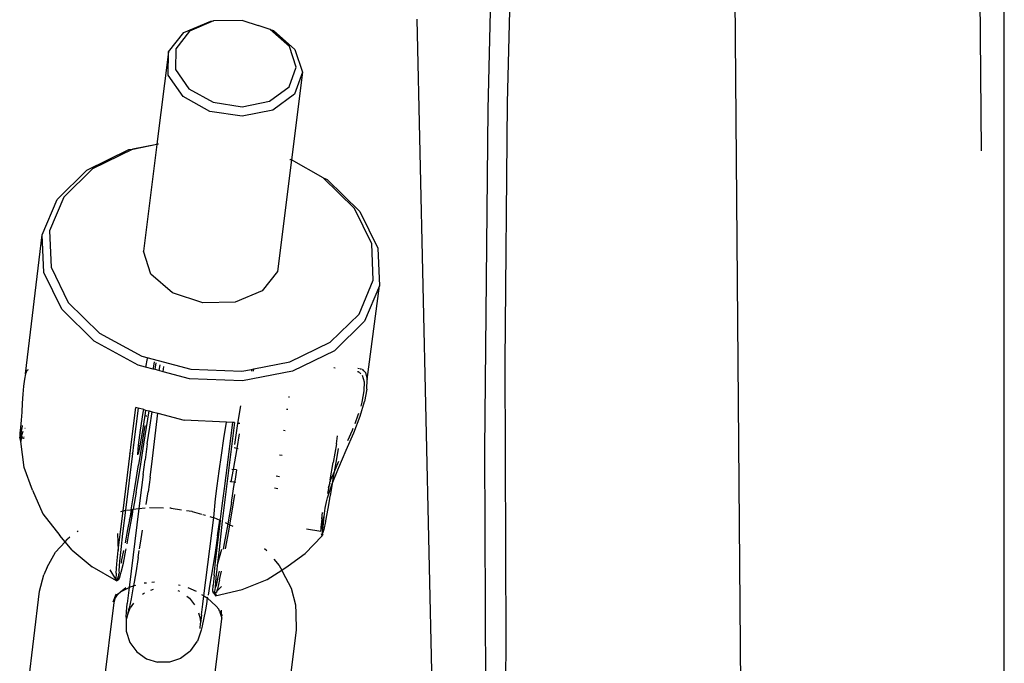
# Model space of a CAD drawing. Extents: x 1308 to 5293, y 5091 to 6243.
# Drawn here: x 1740 to 1748, y 5658 to 5662 of the extents above; entities that cross this region are included whole.
import ezdxf

# ---------------------------------------------------------------- set-up
doc = ezdxf.new("R2010")
doc.units = 0
doc.layers.get('0').update_dxf_attribs({"linetype": 'CONTINUOUS'})

# ---------------------------------------------------------------- blocks, each defined once
blk = doc.blocks.new('xfy90_drago_3d_sketchup')
for p, q in [((-11.2545, -16.6459), (-10.6262, -94.0838)), ((-8.865, -104.1705), (-8.865, -17.3046)), ((-9.0329, -69.0286), (-9.4475, -17.9399)), ((-12.6444, -68.7251), (-12.5859, -66.2229)), ((-12.4601, -66.7738), (-12.5047, -68.6782)), ((-12.7765, -85.3138), (-13.1658, -68.0649)), ((-14.8743, -68.1637), (-14.6773, -68.0805)), ((-14.6556, -68.0794), (-14.8328, -68.1544)), ((-14.6773, -68.0805), (-14.6556, -68.0794)), ((-14.4424, -68.075), (-14.6556, -68.0794)), ((-14.4424, -68.075), (-14.3293, -68.1128)), ((-14.2422, -68.1421), (-14.3293, -68.1128)), ((-14.1008, -68.2654), (-14.2422, -68.1421)), ((-14.2422, -68.1421), (-14.2181, -68.1501)), ((-14.9862, -68.3062), (-14.8743, -68.1637)), ((-14.8328, -68.1544), (-14.9336, -68.2826)), ((-14.2181, -68.1501), (-14.061, -68.287)), ((-14.9336, -68.2826), (-14.9348, -68.4348)), ((-14.0507, -68.4165), (-14.1008, -68.2654)), ((-14.061, -68.287), (-14.0052, -68.455)), ((-14.9862, -68.3062), (-15.0713, -68.9801)), ((-14.9876, -68.4754), (-14.9862, -68.3062)), ((-14.1032, -68.5609), (-14.0507, -68.4165)), ((-14.8779, -68.6323), (-14.9876, -68.4754)), ((-14.9348, -68.4348), (-14.8361, -68.5761)), ((-14.0052, -68.455), (-14.0862, -69.0967)), ((-14.0052, -68.455), (-14.0635, -68.6155)), ((-14.2463, -68.6656), (-14.1032, -68.5609)), ((-14.6825, -68.7413), (-14.8779, -68.6323)), ((-14.8361, -68.5761), (-14.6602, -68.6742)), ((-14.0635, -68.6155), (-14.2226, -68.7317)), ((-14.6602, -68.6742), (-14.4474, -68.7064)), ((-14.4474, -68.7064), (-14.2463, -68.6656)), ((-12.5047, -68.6782), (-12.5238, -70.5757)), ((-14.446, -68.7771), (-14.6825, -68.7413)), ((-14.2226, -68.7317), (-14.446, -68.7771)), ((-12.6692, -71.2177), (-12.6444, -68.7251)), ((-15.2472, -69.0168), (-15.0713, -68.9801)), ((-15.0716, -68.9829), (-15.2472, -69.0168)), ((-15.0716, -68.9829), (-15.1701, -69.7634)), ((-15.0713, -68.9801), (-15.0716, -68.9829)), ((-15.0591, -68.9805), (-15.0658, -68.9817)), ((-15.0654, -68.9789), (-15.0588, -68.9777)), ((-15.5835, -69.17), (-15.2755, -69.0196)), ((-15.2472, -69.0168), (-15.5429, -69.1612)), ((-15.2755, -69.0196), (-15.2472, -69.0168)), ((-14.0862, -69.0967), (-14.1891, -69.9122)), ((-14.0862, -69.0967), (-14.0973, -69.0953)), ((-14.0968, -69.0909), (-14.0862, -69.0967)), ((-13.8531, -69.2282), (-14.0862, -69.0967)), ((-15.8027, -69.3851), (-15.5835, -69.17)), ((-15.5429, -69.1612), (-15.7533, -69.3677)), ((-13.6241, -69.4522), (-13.8531, -69.2282)), ((-13.8531, -69.2282), (-13.8233, -69.2398)), ((-13.8233, -69.2398), (-13.5848, -69.4731)), ((-15.7533, -69.3677), (-15.8579, -69.6162)), ((-15.9117, -69.6439), (-15.8027, -69.3851)), ((-13.4976, -69.7098), (-13.6241, -69.4522)), ((-13.5848, -69.4731), (-13.453, -69.7414)), ((-16.0324, -70.6618), (-15.9117, -69.6439)), ((-15.8997, -69.921), (-15.9117, -69.6439)), ((-15.8579, -69.6162), (-15.8464, -69.8822)), ((-13.4862, -69.9758), (-13.4976, -69.7098)), ((-15.1144, -69.9314), (-15.1701, -69.7634)), ((-13.453, -69.7414), (-13.4411, -70.0185)), ((-15.768, -70.1894), (-15.8997, -69.921)), ((-15.8464, -69.8822), (-15.72, -70.1398)), ((-14.9573, -70.0683), (-15.1144, -69.9314)), ((-14.1891, -69.9122), (-14.3011, -70.0547)), ((-13.5908, -70.2242), (-13.4862, -69.9758)), ((-14.7348, -70.1428), (-14.9573, -70.0683)), ((-14.3011, -70.0547), (-14.498, -70.1379)), ((-13.4411, -70.0185), (-13.5501, -70.2773)), ((-13.5317, -70.7035), (-13.4411, -70.0185)), ((-15.72, -70.1398), (-15.491, -70.3638)), ((-14.498, -70.1379), (-14.7348, -70.1428)), ((-15.5295, -70.4226), (-15.768, -70.1894)), ((-13.8012, -70.4308), (-13.5908, -70.2242)), ((-13.5501, -70.2773), (-13.7693, -70.4924)), ((-15.491, -70.3638), (-15.1818, -70.5321)), ((-15.2074, -70.598), (-15.5295, -70.4226)), ((-14.0969, -70.5751), (-13.8012, -70.4308)), ((-13.7693, -70.4924), (-14.0773, -70.6428)), ((-15.1818, -70.5321), (-14.8227, -70.6284)), ((-15.1435, -70.5504), (-15.1547, -70.6122)), ((-15.0923, -70.5748), (-15.0987, -70.6208)), ((-15.0842, -70.6311), (-15.0774, -70.5819)), ((-14.3602, -70.6261), (-14.0969, -70.5751)), ((-12.5238, -70.5757), (-12.515, -72.6251)), ((-16.0324, -70.6618), (-16.0415, -70.7005)), ((-16.0225, -70.6383), (-16.0324, -70.6618)), ((-16.0132, -70.6313), (-16.0225, -70.6383)), ((-15.1547, -70.6122), (-15.2074, -70.598)), ((-15.0996, -70.6269), (-15.1547, -70.6122)), ((-15.0987, -70.6208), (-15.0996, -70.6269)), ((-15.0842, -70.6311), (-15.0996, -70.6269)), ((-15.0571, -70.6383), (-15.0842, -70.6311)), ((-15.0498, -70.5953), (-15.0571, -70.6383)), ((-15.0262, -70.6466), (-15.0571, -70.6383)), ((-15.0262, -70.6466), (-15.0215, -70.6086)), ((-14.8333, -70.6983), (-15.0262, -70.6466)), ((-14.8227, -70.6284), (-14.4489, -70.6433)), ((-14.4489, -70.6433), (-14.3776, -70.6295)), ((-14.0773, -70.6428), (-14.4439, -70.7138)), ((-14.3776, -70.6295), (-14.3795, -70.6432)), ((-14.3776, -70.6295), (-14.3602, -70.6261)), ((-14.3626, -70.6432), (-14.3602, -70.6261)), ((-13.7648, -70.62), (-13.7753, -70.6185)), ((-13.6022, -70.6451), (-13.5962, -70.6443)), ((-13.5879, -70.624), (-13.5992, -70.6238)), ((-13.5962, -70.6443), (-13.5907, -70.6492)), ((-13.5862, -70.6531), (-13.5774, -70.6609)), ((-13.5834, -70.6241), (-13.573, -70.6243)), ((-13.5549, -70.6405), (-13.5661, -70.6282)), ((-13.5446, -70.6519), (-13.5549, -70.6405)), ((-13.5446, -70.6519), (-13.5317, -70.7035)), ((-16.0415, -70.7005), (-16.0487, -70.7517)), ((-14.4439, -70.7138), (-14.8333, -70.6983)), ((-13.568, -70.671), (-13.554, -70.72)), ((-13.554, -70.72), (-13.5547, -70.7864)), ((-13.5328, -70.7728), (-13.5317, -70.7035)), ((-16.0487, -70.7517), (-16.0539, -70.8118)), ((-13.5547, -70.7864), (-13.5698, -70.8695)), ((-13.5328, -70.7728), (-13.5496, -70.864)), ((-16.0576, -70.8766), (-16.0608, -70.9416)), ((-16.0539, -70.8118), (-16.0576, -70.8766)), ((-14.101, -70.8325), (-14.1067, -70.8317)), ((-13.5817, -70.9704), (-13.5496, -70.864)), ((-13.5698, -70.8695), (-13.5784, -70.898)), ((-16.0608, -70.9416), (-16.0646, -71.0019)), ((-15.2588, -71.178), (-15.2256, -70.9083)), ((-15.2093, -70.9137), (-15.2421, -71.1805)), ((-15.2093, -70.9137), (-15.2256, -70.9083)), ((-15.167, -70.9236), (-15.2093, -70.9137)), ((-15.1901, -71.0736), (-15.1707, -70.9457)), ((-15.1574, -70.9493), (-15.1768, -71.0773)), ((-15.1707, -70.9457), (-15.167, -70.9236)), ((-15.167, -70.9236), (-15.1544, -70.9269)), ((-15.1544, -70.9269), (-15.1574, -70.9493)), ((-15.1544, -70.9269), (-15.1286, -70.9337)), ((-15.1377, -70.9945), (-15.1286, -70.9337)), ((-15.1286, -70.9337), (-15.1063, -70.9395)), ((-15.1235, -71.0521), (-15.1063, -70.9395)), ((-15.109, -71.3225), (-15.0634, -70.9507)), ((-15.1063, -70.9395), (-15.0634, -70.9507)), ((-15.0634, -70.9507), (-14.8706, -71.0012)), ((-14.4777, -71.0242), (-14.4561, -70.8963)), ((-14.1123, -70.923), (-14.1208, -70.9217)), ((-13.5948, -70.9528), (-13.5985, -70.9653)), ((-16.0646, -71.0019), (-16.0696, -71.0538)), ((-15.1656, -71.1758), (-15.1377, -70.9945)), ((-15.1495, -70.9674), (-15.1506, -70.9743)), ((-14.5617, -71.0153), (-14.8706, -71.0012)), ((-14.5017, -71.0181), (-14.594, -71.7407)), ((-14.5799, -71.1345), (-14.5617, -71.0153)), ((-14.5175, -71.0186), (-14.5655, -71.4049)), ((-14.5175, -71.0186), (-14.5617, -71.0153)), ((-14.5017, -71.0181), (-14.5175, -71.0186)), ((-14.501, -71.178), (-14.4777, -71.0242)), ((-14.4648, -71.0262), (-14.4777, -71.0242)), ((-13.6286, -71.0928), (-13.5817, -70.9704)), ((-13.5985, -70.9653), (-13.6223, -71.0275)), ((-16.0741, -71.0935), (-16.0759, -71.1187)), ((-16.0696, -71.0538), (-16.0741, -71.0935)), ((-16.0719, -71.1197), (-16.0663, -71.0956)), ((-16.0696, -71.0538), (-16.0588, -71.0567)), ((-16.0663, -71.0956), (-16.0588, -71.0567)), ((-16.0663, -71.0956), (-16.064, -71.1215)), ((-16.0537, -71.0845), (-16.064, -71.1215)), ((-16.0588, -71.0567), (-16.0556, -71.0462)), ((-16.0588, -71.0567), (-16.0551, -71.0572)), ((-16.0556, -71.0462), (-16.0559, -71.0401)), ((-16.0388, -71.0597), (-16.0355, -71.0602)), ((-15.2051, -71.1849), (-15.1901, -71.0736)), ((-15.1768, -71.0773), (-15.1954, -71.1876)), ((-15.1607, -71.0404), (-15.177, -71.1467)), ((-15.1414, -71.1741), (-15.1235, -71.0521)), ((-14.4697, -71.0997), (-14.4862, -71.2085)), ((-14.1318, -71.079), (-14.145, -71.077)), ((-13.684, -71.2216), (-13.6286, -71.0928)), ((-13.6407, -71.0758), (-13.6743, -71.1532)), ((-13.6359, -71.063), (-13.6407, -71.0758)), ((-16.0759, -71.1187), (-16.0752, -71.1276)), ((-16.0752, -71.1276), (-16.0719, -71.1197)), ((-16.067, -71.1577), (-16.0752, -71.1276)), ((-16.0752, -71.1276), (-16.0647, -71.1291)), ((-16.064, -71.1215), (-16.0719, -71.1197)), ((-16.0647, -71.1291), (-16.067, -71.1577)), ((-16.0427, -71.3463), (-16.067, -71.1577)), ((-16.064, -71.1215), (-16.0647, -71.1291)), ((-16.0647, -71.1291), (-16.0514, -71.131)), ((-16.0518, -71.1242), (-16.064, -71.1215)), ((-16.0476, -71.1315), (-16.0441, -71.132)), ((-16.0433, -71.1255), (-16.0468, -71.1249)), ((-15.1775, -71.1497), (-15.2056, -71.3276)), ((-15.177, -71.1467), (-15.1775, -71.1497)), ((-14.5979, -71.2565), (-14.5799, -71.1345)), ((-13.7569, -71.1753), (-13.7473, -71.115)), ((-15.3187, -71.6654), (-15.2666, -71.242)), ((-15.2736, -71.241), (-15.2666, -71.242)), ((-15.2666, -71.242), (-15.2588, -71.178)), ((-15.2644, -71.1771), (-15.2588, -71.178)), ((-15.2559, -71.2435), (-15.2499, -71.2443)), ((-15.2421, -71.1805), (-15.2499, -71.2443)), ((-15.2469, -71.1798), (-15.2421, -71.1805)), ((-15.2118, -71.2497), (-15.2051, -71.1849)), ((-15.1954, -71.1876), (-15.2082, -71.2507)), ((-15.2051, -71.1849), (-15.1954, -71.1876)), ((-15.1942, -71.3557), (-15.1656, -71.1758)), ((-15.1414, -71.1741), (-15.158, -71.2909)), ((-14.4862, -71.2085), (-14.5123, -71.3629)), ((-14.4862, -71.2085), (-14.5042, -71.2035)), ((-14.4771, -71.2099), (-14.4862, -71.2085)), ((-13.7569, -71.1753), (-13.7796, -71.3119)), ((-13.7441, -71.2077), (-13.7565, -71.2833)), ((-13.7391, -71.3474), (-13.684, -71.2216)), ((-12.659, -73.5577), (-12.6692, -71.2177)), ((-15.2499, -71.2443), (-15.3011, -71.6606)), ((-15.2167, -71.249), (-15.2118, -71.2497)), ((-15.2082, -71.2507), (-15.2118, -71.2497)), ((-15.1726, -71.3986), (-15.158, -71.2909)), ((-14.6145, -71.3733), (-14.5979, -71.2565)), ((-14.1543, -71.2588), (-14.1729, -71.256)), ((-13.8014, -71.4385), (-13.7796, -71.3119)), ((-13.7565, -71.2833), (-13.7729, -71.3793)), ((-13.7407, -71.3032), (-13.7488, -71.3212)), ((-15.9818, -71.5142), (-16.0427, -71.3463)), ((-15.2331, -71.4969), (-15.2056, -71.3276)), ((-15.2225, -71.5272), (-15.1942, -71.3557)), ((-15.1211, -71.4174), (-15.109, -71.3225)), ((-14.6291, -71.4811), (-14.6145, -71.3733)), ((-14.5123, -71.3629), (-14.5302, -71.4513)), ((-14.5234, -71.3595), (-14.5123, -71.3629)), ((-14.4875, -71.365), (-14.5123, -71.3629)), ((-14.4875, -71.365), (-14.498, -71.4324)), ((-13.7729, -71.3793), (-13.7894, -71.4192)), ((-13.7879, -71.4661), (-13.7415, -71.3533)), ((-13.7729, -71.3793), (-13.7792, -71.4162)), ((-13.7488, -71.3212), (-13.7729, -71.3793)), ((-13.7415, -71.3533), (-13.7391, -71.3474)), ((-15.1726, -71.3986), (-15.1847, -71.4936)), ((-15.1211, -71.4174), (-15.1357, -71.5251)), ((-14.5655, -71.4049), (-14.5776, -71.4998)), ((-14.5302, -71.4513), (-14.5345, -71.45)), ((-14.5017, -71.455), (-14.5302, -71.4513)), ((-14.5258, -71.6027), (-14.5017, -71.455)), ((-14.498, -71.4324), (-14.5017, -71.455)), ((-14.4936, -71.4562), (-14.5017, -71.455)), ((-14.1968, -71.4091), (-14.1736, -71.4126)), ((-13.8054, -71.461), (-13.8038, -71.4524)), ((-13.8009, -71.4475), (-13.8038, -71.4524)), ((-13.7894, -71.4192), (-13.8014, -71.4385)), ((-13.7997, -71.444), (-13.8014, -71.4385)), ((-13.7997, -71.444), (-13.8009, -71.4475)), ((-13.7792, -71.4162), (-13.7879, -71.4661)), ((-15.9818, -71.5142), (-15.9066, -71.6855)), ((-15.2601, -71.6568), (-15.2331, -71.4969)), ((-15.2225, -71.5272), (-15.244, -71.6532)), ((-15.1847, -71.4936), (-15.2037, -71.6484)), ((-15.1489, -71.6184), (-15.1357, -71.5251)), ((-14.6412, -71.576), (-14.6291, -71.4811)), ((-14.5776, -71.4998), (-14.5922, -71.6075)), ((-14.1849, -71.503), (-14.2109, -71.4991)), ((-13.8207, -71.5687), (-13.7879, -71.4661)), ((-13.8191, -71.5388), (-13.8054, -71.461)), ((-13.8054, -71.461), (-13.8171, -71.4963)), ((-13.7879, -71.4661), (-13.8007, -71.5393)), ((-14.6538, -71.7143), (-14.6412, -71.576)), ((-14.5258, -71.6027), (-14.5522, -71.7588)), ((-14.5174, -71.6527), (-14.4994, -71.5438)), ((-13.838, -71.6439), (-13.8296, -71.5976)), ((-13.8296, -71.5976), (-13.8207, -71.5687)), ((-13.8074, -71.5768), (-13.8202, -71.6483)), ((-13.8067, -71.5728), (-13.8074, -71.5768)), ((-13.8007, -71.5393), (-13.8067, -71.5728)), ((-15.3399, -71.8381), (-15.3187, -71.6654)), ((-15.3355, -71.67), (-15.3187, -71.6654)), ((-15.3011, -71.6606), (-15.3219, -71.8297)), ((-15.3154, -71.6645), (-15.3011, -71.6606)), ((-15.2909, -71.6588), (-15.2601, -71.6568)), ((-15.2037, -71.6484), (-15.2744, -72.2251)), ((-15.2727, -71.7294), (-15.244, -71.6532)), ((-15.2601, -71.6568), (-15.2727, -71.7294)), ((-15.2601, -71.6568), (-15.244, -71.6532)), ((-15.2504, -71.6909), (-15.244, -71.6532)), ((-15.244, -71.6532), (-15.2037, -71.6484)), ((-15.2037, -71.6484), (-15.1567, -71.6428)), ((-15.126, -71.641), (-15.022, -71.6429)), ((-14.9677, -71.6446), (-14.9757, -71.6438)), ((-14.9677, -71.6446), (-14.8914, -71.6562)), ((-14.8533, -71.662), (-14.8152, -71.6678)), ((-14.8152, -71.6678), (-14.8121, -71.6686)), ((-14.8121, -71.6686), (-14.744, -71.6883)), ((-14.5922, -71.6075), (-14.6087, -71.7244)), ((-14.5369, -71.7659), (-14.5174, -71.6527)), ((-13.8457, -71.7092), (-13.8401, -71.6628)), ((-13.8401, -71.6628), (-13.8387, -71.648)), ((-13.8387, -71.648), (-13.838, -71.6439)), ((-13.8202, -71.6483), (-13.8364, -71.7371)), ((-15.9066, -71.6855), (-15.7825, -71.8443)), ((-15.2727, -71.7294), (-15.2853, -71.8011)), ((-15.2758, -71.8337), (-15.2504, -71.6909)), ((-14.7343, -71.6911), (-14.7154, -71.6966)), ((-14.7282, -72.2858), (-14.6538, -71.7143)), ((-14.6846, -71.7055), (-14.6676, -71.7104)), ((-14.6676, -71.7104), (-14.6538, -71.7143)), ((-14.6538, -71.7143), (-14.6101, -71.7336)), ((-14.6301, -71.9346), (-14.6056, -71.7356)), ((-14.6267, -71.8464), (-14.6101, -71.7336)), ((-14.594, -71.7407), (-14.616, -71.9479)), ((-14.6087, -71.7244), (-14.6101, -71.7336)), ((-14.6101, -71.7336), (-14.6056, -71.7356)), ((-14.594, -71.7407), (-14.5907, -71.7422)), ((-13.8634, -71.7224), (-13.8683, -71.767)), ((-13.8634, -71.7224), (-13.8579, -71.6769)), ((-13.8612, -71.769), (-13.853, -71.7263)), ((-13.8543, -71.7825), (-13.8457, -71.7092)), ((-13.853, -71.7263), (-13.8512, -71.7161)), ((-13.8512, -71.7161), (-13.8457, -71.7092)), ((-13.8372, -71.7416), (-13.8486, -71.8019)), ((-13.8364, -71.7371), (-13.8372, -71.7416)), ((-15.6539, -71.8156), (-15.648, -71.8114)), ((-15.2853, -71.8011), (-15.3034, -71.8993)), ((-15.1864, -71.8694), (-15.1767, -71.806)), ((-14.5522, -71.7588), (-14.5777, -71.9036)), ((-14.5715, -71.7506), (-14.5522, -71.7588)), ((-14.5683, -71.9437), (-14.5452, -71.8143)), ((-14.5522, -71.7588), (-14.5369, -71.7659)), ((-14.5452, -71.8143), (-14.5369, -71.7659)), ((-14.5369, -71.7659), (-14.5149, -71.7756)), ((-13.9747, -71.7967), (-13.8705, -71.8126)), ((-13.8698, -71.7809), (-13.8714, -71.8003)), ((-13.8714, -71.8003), (-13.8705, -71.8126)), ((-13.8705, -71.8126), (-13.868, -71.8014)), ((-13.8694, -71.8163), (-13.8705, -71.8126)), ((-13.8683, -71.767), (-13.8698, -71.7809)), ((-13.868, -71.8014), (-13.8641, -71.7841)), ((-13.8641, -71.7841), (-13.8612, -71.769)), ((-13.8486, -71.8019), (-13.8591, -71.8297)), ((-13.8591, -71.8297), (-13.8565, -71.804)), ((-13.8565, -71.804), (-13.8557, -71.7965)), ((-13.8557, -71.7965), (-13.8543, -71.7825)), ((-15.8143, -71.9679), (-15.7433, -71.891)), ((-15.7433, -71.891), (-15.7825, -71.8443)), ((-15.7433, -71.891), (-15.7249, -71.871)), ((-15.6928, -71.9514), (-15.7433, -71.891)), ((-15.7096, -71.8582), (-15.7249, -71.871)), ((-15.3586, -71.8304), (-15.3537, -71.9549)), ((-15.3537, -71.9549), (-15.3399, -71.8381)), ((-15.3219, -71.8297), (-15.3358, -71.9482)), ((-15.2892, -71.9052), (-15.2758, -71.8337)), ((-15.198, -71.9431), (-15.1891, -71.887)), ((-15.1891, -71.887), (-15.1864, -71.8694)), ((-14.6267, -71.8464), (-14.6456, -71.9694)), ((-13.8597, -71.848), (-13.9852, -71.9769)), ((-13.8597, -71.848), (-13.865, -71.8317)), ((-13.8559, -71.8369), (-13.8597, -71.848)), ((-13.8592, -71.8333), (-13.8591, -71.8297)), ((-13.8559, -71.8369), (-13.8592, -71.8333)), ((-15.6928, -71.9514), (-15.5455, -72.0736)), ((-15.3638, -72.0513), (-15.3537, -71.9549)), ((-15.3358, -71.9482), (-15.3447, -72.0322)), ((-15.3297, -72.0344), (-15.314, -71.9552)), ((-15.3169, -72.0466), (-15.2982, -71.9535)), ((-15.2982, -71.9535), (-15.2964, -71.9436)), ((-15.2081, -72.0068), (-15.1999, -71.955)), ((-14.6424, -72.0386), (-14.6301, -71.9346)), ((-14.63, -72.0672), (-14.5955, -71.9461)), ((-14.616, -71.9479), (-14.63, -72.0672)), ((-14.5777, -71.9036), (-14.5854, -71.9452)), ((-14.2829, -71.9411), (-14.2659, -71.9558)), ((-15.8753, -72.0772), (-15.8143, -71.9679)), ((-15.3447, -72.0322), (-15.3508, -72.1046)), ((-15.3302, -72.0371), (-15.3324, -72.0468)), ((-15.3297, -72.0344), (-15.3302, -72.0371)), ((-15.2081, -72.0068), (-15.2266, -72.1193)), ((-14.6456, -71.9694), (-14.6645, -72.0892)), ((-14.2153, -72.0172), (-14.176, -72.0656)), ((-14.1108, -72.0681), (-13.9852, -71.9769)), ((-15.8753, -72.0772), (-15.8989, -72.1328)), ((-15.3673, -72.177), (-15.5455, -72.0736)), ((-15.3707, -72.1639), (-15.4126, -72.0953)), ((-15.3695, -72.1218), (-15.3638, -72.0513)), ((-15.3508, -72.1046), (-15.3484, -72.1191)), ((-15.3322, -72.1144), (-15.3169, -72.0466)), ((-14.6645, -72.0892), (-14.683, -72.2018)), ((-14.6528, -72.1365), (-14.6424, -72.0386)), ((-14.6326, -72.0917), (-14.639, -72.1526)), ((-14.63, -72.0672), (-14.6326, -72.0917)), ((-14.6162, -72.1071), (-14.622, -72.1364)), ((-14.6118, -72.1706), (-14.5989, -72.106)), ((-14.2635, -72.1681), (-14.1573, -72.0986)), ((-14.176, -72.0656), (-14.1573, -72.0986)), ((-14.1573, -72.0986), (-14.1108, -72.0681)), ((-14.1573, -72.0986), (-14.1511, -72.1097)), ((-15.9298, -72.2527), (-15.8989, -72.1328)), ((-15.3695, -72.1218), (-15.3707, -72.1639)), ((-15.3697, -72.1679), (-15.3707, -72.1639)), ((-15.3673, -72.177), (-15.3697, -72.1679)), ((-15.3594, -72.1605), (-15.3673, -72.177)), ((-15.3673, -72.177), (-15.35, -72.1636)), ((-15.3562, -72.1483), (-15.3594, -72.1605)), ((-15.3524, -72.1443), (-15.3562, -72.1483)), ((-15.3562, -72.1483), (-15.35, -72.1636)), ((-15.3519, -72.1321), (-15.3524, -72.1443)), ((-15.3484, -72.1191), (-15.3519, -72.1321)), ((-15.35, -72.1636), (-15.3484, -72.1612)), ((-15.3484, -72.1612), (-15.3432, -72.1534)), ((-15.3432, -72.1534), (-15.3322, -72.1144)), ((-15.2266, -72.1193), (-15.2426, -72.2128)), ((-14.6528, -72.1365), (-14.659, -72.2089)), ((-14.639, -72.1526), (-14.645, -72.2232)), ((-14.622, -72.1364), (-14.6382, -72.2102)), ((-14.6118, -72.1706), (-14.6268, -72.2372)), ((-14.4459, -72.2403), (-14.2635, -72.1681)), ((-14.1511, -72.1097), (-14.0883, -72.2296)), ((-16.0243, -73.0233), (-15.9298, -72.2527)), ((-15.3368, -72.2571), (-15.2744, -72.2251)), ((-15.3368, -72.2571), (-15.2991, -72.2253)), ((-15.2744, -72.2251), (-15.2792, -72.2642)), ((-15.2744, -72.2251), (-15.2598, -72.2176)), ((-15.2598, -72.2176), (-15.2426, -72.2128)), ((-15.244, -72.2208), (-15.2596, -72.3077)), ((-15.244, -72.2208), (-15.2426, -72.2128)), ((-15.2426, -72.2128), (-15.226, -72.2082)), ((-15.1653, -72.1922), (-15.1462, -72.1905)), ((-15.1149, -72.2441), (-15.0952, -72.2376)), ((-15.1079, -72.1869), (-15.0888, -72.1851)), ((-14.919, -72.2478), (-14.9063, -72.2518)), ((-14.9127, -72.2051), (-14.9009, -72.2079)), ((-14.844, -72.2262), (-14.7833, -72.2512)), ((-14.683, -72.2018), (-14.6965, -72.2806)), ((-14.6606, -72.2534), (-14.659, -72.2089)), ((-14.6569, -72.2675), (-14.6606, -72.2534)), ((-14.6463, -72.2401), (-14.6502, -72.2546)), ((-14.6453, -72.2262), (-14.6463, -72.2401)), ((-14.645, -72.2232), (-14.6453, -72.2262)), ((-14.6382, -72.2102), (-14.645, -72.2232)), ((-14.6446, -72.2864), (-14.4459, -72.2403)), ((-14.6324, -72.2573), (-14.6306, -72.251)), ((-14.6306, -72.251), (-14.5972, -72.2189)), ((-14.6306, -72.251), (-14.6268, -72.2372)), ((-14.0883, -72.2296), (-14.0558, -72.3531)), ((-15.3922, -72.3294), (-15.3688, -72.2742)), ((-15.3922, -72.3294), (-15.379, -72.3096)), ((-15.379, -72.3096), (-15.3863, -72.3351)), ((-15.379, -72.3096), (-15.3545, -72.2728)), ((-15.3688, -72.2742), (-15.379, -72.3096)), ((-15.3545, -72.2728), (-15.3368, -72.2571)), ((-15.2792, -72.2642), (-15.2884, -72.3431)), ((-15.2596, -72.3077), (-15.2731, -72.377)), ((-15.1754, -72.2751), (-15.161, -72.2645)), ((-14.8517, -72.2888), (-14.8314, -72.3032)), ((-14.8314, -72.3032), (-14.7957, -72.3516)), ((-14.744, -72.2758), (-14.7282, -72.2858)), ((-14.7356, -72.3466), (-14.7282, -72.2858)), ((-14.7282, -72.2858), (-14.7022, -72.3022)), ((-14.7022, -72.3022), (-14.7083, -72.3466)), ((-14.6994, -72.2973), (-14.7022, -72.3022)), ((-14.7022, -72.3022), (-14.6376, -72.3631)), ((-14.6502, -72.2546), (-14.6569, -72.2675)), ((-14.6457, -72.2771), (-14.6569, -72.2675)), ((-14.6502, -72.2546), (-14.647, -72.2666)), ((-14.647, -72.2666), (-14.6324, -72.2573)), ((-14.647, -72.2666), (-14.646, -72.2745)), ((-14.646, -72.2745), (-14.6457, -72.2771)), ((-14.6457, -72.2771), (-14.6446, -72.2864)), ((-14.6446, -72.2864), (-14.643, -72.2841)), ((-14.643, -72.2841), (-14.6378, -72.276)), ((-14.6378, -72.276), (-14.6363, -72.271)), ((-14.6332, -72.2599), (-14.6324, -72.2573)), ((-15.3863, -72.3351), (-15.4808, -73.1057)), ((-15.2944, -72.4032), (-15.2884, -72.3431)), ((-15.2831, -72.423), (-15.2668, -72.3752)), ((-15.2831, -72.423), (-15.2731, -72.377)), ((-15.2423, -72.341), (-15.2668, -72.3752)), ((-14.7448, -72.4255), (-14.7356, -72.3466)), ((-14.7161, -72.3901), (-14.7296, -72.4595)), ((-14.7083, -72.3466), (-14.7161, -72.3901)), ((-14.6376, -72.3631), (-14.6182, -72.3844)), ((-14.613, -72.3996), (-14.6182, -72.3844)), ((-14.5968, -72.4236), (-14.598, -72.3911)), ((-14.0558, -72.3531), (-14.0532, -72.4127)), ((-15.297, -72.4426), (-15.2944, -72.4032)), ((-15.297, -72.4426), (-15.2966, -72.5264)), ((-15.2916, -72.4545), (-15.2839, -72.4265)), ((-15.2839, -72.4265), (-15.2831, -72.423)), ((-14.7674, -72.4116), (-14.7536, -72.4532)), ((-14.7536, -72.4532), (-14.7508, -72.4856)), ((-14.7448, -72.4255), (-14.7508, -72.4856)), ((-14.7296, -72.4595), (-14.7396, -72.5054)), ((-14.6902, -73.2256), (-14.5957, -72.455)), ((-14.613, -72.3996), (-14.5955, -72.4502)), ((-14.613, -72.3996), (-14.5968, -72.4236)), ((-14.5955, -72.4502), (-14.5968, -72.4236)), ((-14.5968, -72.4236), (-14.5916, -72.4313)), ((-14.5957, -72.455), (-14.5955, -72.4502)), ((-14.0532, -72.4127), (-14.0522, -72.5374)), ((-15.2966, -72.5264), (-15.2955, -72.5458)), ((-14.7481, -72.5369), (-14.7737, -72.6181)), ((-14.7534, -72.525), (-14.7508, -72.4856)), ((-14.7404, -72.509), (-14.7481, -72.5369)), ((-14.7396, -72.5054), (-14.7404, -72.509)), ((-14.0522, -72.5374), (-14.1467, -73.308)), ((-15.2955, -72.5458), (-15.2685, -72.6274)), ((-15.2685, -72.6274), (-15.2176, -72.6966)), ((-14.8234, -72.6873), (-14.7737, -72.6181)), ((-12.515, -72.6251), (-12.5178, -72.9097)), ((-15.2176, -72.6966), (-15.1477, -72.7466)), ((-15.1477, -72.7466), (-15.0658, -72.7727)), ((-14.8981, -72.745), (-14.9798, -72.7721)), ((-14.8288, -72.6941), (-14.8981, -72.745)), ((-14.8288, -72.6941), (-14.8234, -72.6873)), ((-14.9798, -72.7721), (-15.0658, -72.7727))]:
    blk.add_line(p, q)

msp = doc.modelspace()

# ---------------------------------------------------------------- block references
msp.add_blockref('xfy90_drago_3d_sketchup', (1756.4258, 5730.5427))

doc.saveas('drawing.dxf')
